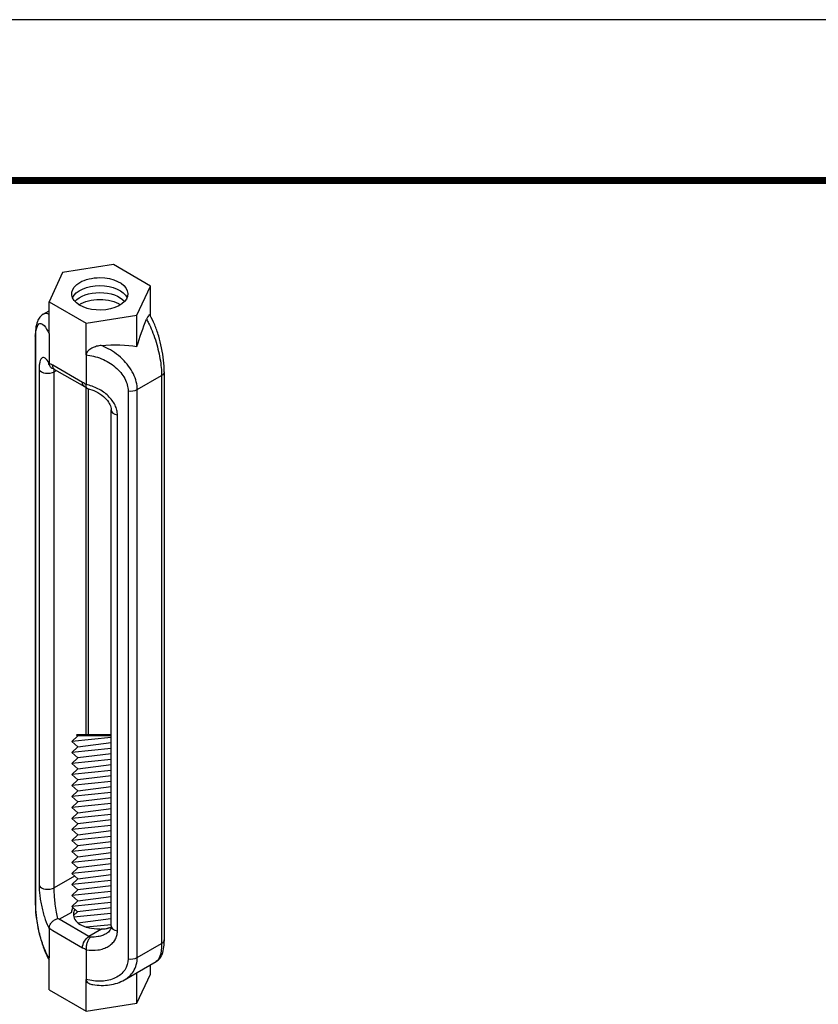
# Model space of a CAD drawing. Extents: x 3 to 259, y 3 to 12.
# Drawn here: x 60 to 61, y 10 to 12 of the extents above; entities that cross this region are included whole.
import ezdxf

# ---------------------------------------------------------------- set-up
doc = ezdxf.new("R2010")
doc.units = 0
doc.header["$MEASUREMENT"] = 0
doc.layers.get('0').update_dxf_attribs({"linetype": 'CONTINUOUS'})
doc.layers.get('Defpoints').update_dxf_attribs({"color": 252, "linetype": 'CONTINUOUS'})

# ---------------------------------------------------------------- blocks, each defined once
blk = doc.blocks.new('WEB01840')
for p, q in [((19.956, 25.8099), (19.5043, 25.74)), ((20.2867, 25.619), (19.956, 25.8099)), ((19.5043, 25.74), (19.3833, 25.4792)), ((20.1657, 25.3582), (20.2867, 25.619)), ((20.2867, 25.3517), (20.2867, 25.619)), ((19.3833, 25.4792), (19.7139, 25.2883)), ((19.3833, 25.1969), (19.3833, 25.4792)), ((19.3325, 25.3678), (19.3833, 25.3972)), ((19.3325, 25.3678), (19.3833, 25.3972)), ((19.7139, 25.2883), (20.1657, 25.3582)), ((20.1657, 25.0805), (20.1657, 25.3582)), ((19.7139, 25.006), (19.7139, 25.2883)), ((19.261, 25.1749), (19.261, 20.1186)), ((19.2648, 20.1044), (19.2648, 25.1607)), ((19.3833, 25.1969), (19.3833, 24.9328)), ((19.7139, 25.006), (19.7139, 24.7419)), ((19.6812, 24.761), (19.416, 24.9141)), ((19.2948, 24.8745), (19.2948, 20.2817)), ((19.4293, 24.8556), (19.4496, 24.8673)), ((19.4293, 20.2628), (19.4293, 24.8556)), ((19.4328, 24.877), (19.698, 24.7239)), ((20.1686, 24.6977), (20.3853, 24.8228)), ((20.3853, 24.8228), (20.3853, 19.7665)), ((20.409, 24.8558), (20.409, 19.7995)), ((19.7104, 24.716), (19.7104, 21.6229)), ((19.7341, 21.6229), (19.7341, 24.7044)), ((20.0868, 24.6862), (20.0868, 19.6299)), ((20.1686, 19.6414), (20.1686, 24.6977)), ((19.9359, 19.9235), (19.9359, 24.5163)), ((19.9923, 19.8789), (19.9923, 24.4717)), ((19.6384, 21.6143), (19.585, 21.5648)), ((19.9359, 21.5995), (19.585, 21.5648)), ((19.585, 21.5648), (19.6384, 21.5174)), ((19.6291, 21.6229), (19.6384, 21.6143)), ((19.9359, 21.6229), (19.6291, 21.6229)), ((19.9359, 21.6143), (19.6384, 21.6143)), ((19.6384, 21.5174), (19.585, 21.4679)), ((19.9359, 21.5026), (19.585, 21.4679)), ((19.9359, 21.5528), (19.6384, 21.5154)), ((19.585, 21.4679), (19.6384, 21.4185)), ((19.6384, 21.4185), (19.585, 21.369)), ((19.9359, 21.4037), (19.585, 21.369)), ((19.9359, 21.4559), (19.6384, 21.4185)), ((19.585, 21.369), (19.6384, 21.3215)), ((19.6384, 21.3215), (19.585, 21.2721)), ((19.9359, 21.3068), (19.585, 21.2721)), ((19.9359, 21.357), (19.6384, 21.3195)), ((19.585, 21.2721), (19.6384, 21.2226)), ((19.6384, 21.2226), (19.585, 21.1732)), ((19.9359, 21.26), (19.6384, 21.2226)), ((19.9359, 21.2079), (19.585, 21.1732)), ((19.585, 21.1732), (19.6384, 21.1257)), ((19.6384, 21.1257), (19.585, 21.0762)), ((19.9359, 21.1611), (19.6384, 21.1237)), ((19.9359, 21.1109), (19.585, 21.0762)), ((19.585, 21.0762), (19.6384, 21.0268)), ((19.9359, 21.0642), (19.6384, 21.0268)), ((19.6384, 21.0268), (19.585, 20.9773)), ((19.9359, 21.012), (19.585, 20.9773)), ((19.585, 20.9773), (19.6384, 20.9299)), ((19.9359, 20.9653), (19.6384, 20.9279)), ((19.6384, 20.9299), (19.585, 20.8804)), ((19.9359, 20.9151), (19.585, 20.8804)), ((19.585, 20.8804), (19.6384, 20.831)), ((19.9359, 20.8684), (19.6384, 20.831)), ((19.6384, 20.831), (19.585, 20.7815)), ((19.9359, 20.8162), (19.585, 20.7815)), ((19.585, 20.7815), (19.6384, 20.734)), ((19.6384, 20.734), (19.585, 20.6846)), ((19.9359, 20.7193), (19.585, 20.6846)), ((19.585, 20.6846), (19.6384, 20.6351)), ((19.9359, 20.7695), (19.6384, 20.732)), ((19.6384, 20.6351), (19.585, 20.5857)), ((19.9359, 20.6204), (19.585, 20.5857)), ((19.9359, 20.6725), (19.6384, 20.6351)), ((19.585, 20.5857), (19.6384, 20.5382)), ((19.6384, 20.5382), (19.585, 20.4887)), ((19.9359, 20.5234), (19.585, 20.4887)), ((19.9359, 20.5736), (19.6384, 20.5362)), ((19.585, 20.4887), (19.6384, 20.4393)), ((19.6384, 20.4393), (19.585, 20.3898)), ((19.9359, 20.4245), (19.585, 20.3898)), ((19.9359, 20.4767), (19.6384, 20.4393)), ((19.6103, 20.3673), (19.4293, 20.2628)), ((19.585, 20.3898), (19.6384, 20.3424)), ((19.6384, 20.3424), (19.585, 20.2929)), ((19.9359, 20.3778), (19.6384, 20.3404)), ((19.9359, 20.3276), (19.585, 20.2929)), ((19.585, 20.2929), (19.6384, 20.2435)), ((19.9359, 20.2809), (19.6384, 20.2435)), ((19.6384, 20.2435), (19.585, 20.194)), ((19.9359, 20.2287), (19.585, 20.194)), ((19.585, 20.194), (19.6384, 20.1465)), ((19.9359, 20.182), (19.6384, 20.1445)), ((19.6384, 20.1465), (19.585, 20.0971)), ((19.9359, 20.1318), (19.585, 20.0971)), ((19.585, 20.0971), (19.6388, 20.0472)), ((19.9359, 20.085), (19.6368, 20.0474)), ((19.4733, 19.982), (19.5855, 20.0468)), ((19.7385, 19.8289), (19.4733, 19.982)), ((19.6368, 20.0474), (19.6014, 20.0147)), ((19.9342, 20.0327), (19.6048, 20.0001)), ((19.9342, 19.9859), (19.6409, 19.949)), ((19.3833, 19.9018), (19.3833, 19.6378)), ((19.9384, 19.9343), (19.7124, 19.9119)), ((19.416, 19.8828), (19.6812, 19.7297)), ((19.8506, 19.8937), (19.7385, 19.8289)), ((20.1686, 19.6414), (20.3853, 19.7665)), ((19.3833, 19.3555), (19.3833, 19.6378)), ((19.7139, 19.7109), (19.7139, 19.4469)), ((20.0543, 19.4431), (20.3375, 19.6066)), ((20.2867, 19.4952), (20.2867, 19.5773)), ((20.1657, 19.2344), (20.1657, 19.5074)), ((20.1657, 19.2344), (20.2867, 19.4952)), ((19.7139, 19.1646), (19.7139, 19.4469)), ((19.3833, 19.3555), (19.7139, 19.1646)), ((19.7139, 19.1646), (20.1657, 19.2344))]:
    blk.add_line(p, q)
at = {"extrusion": (0, 0, -1)}
for centre, major_axis, ratio, start_param, end_param in [((19.835, 25.5491), (0.25, 0), 0.57735, 4.714339, 10.210176), ((19.835, 25.5491), (0.25, 0), 0.57735, 3.926991, 4.714339), ((19.835, 25.4785), (-0.25, 0), 0.57735, 6.530032, 7.853982), ((19.835, 25.4785), (-0.25, 0), 0.57735, 1.572533, 2.894746), ((19.835, 25.4158), (-0.25, 0), 0.57735, 6.763181, 7.853982), ((19.835, 25.4158), (-0.25, 0), 0.57735, 1.572533, 2.661597), ((19.835, 25.3554), (-0.25, 0), 0.57735, 7.018635, 7.853982), ((19.835, 25.3554), (-0.25, 0), 0.57735, 1.572533, 2.406143), ((20.2867, 25.0852), (-0.1707, -0.5396), 0.201906, 1.498234, 1.961573), ((19.342, 25.1749), (-0.081, 0), 0.57735, 5.975473, 6.283185), ((19.7139, 24.7546), (0.7535, 0.141), 0.410754, 4.966493, 5.429832), ((19.4096, 24.9176), (-0.0187, 0.0323), 0.577623, 5.394824, 5.49794), ((19.4733, 24.9471), (-0.0405, -0.0701), 0.57735, 0, 0.785398), ((20.328, 24.8558), (0.081, 0), 0.57735, 0, 0.785398), ((19.7385, 24.794), (-0.0405, -0.0701), 0.57735, 0, 0.785398), ((19.6876, 24.7571), (0.0186, -0.0323), 0.577107, 5.497609, 5.600725), ((19.835, 20.0377), (-0.25, 0), 0.57735, 0.062664, 0.330386), ((19.4733, 20.1351), (-0.0938, 0.1624), 0.57735, 3.926991, 4.026239), ((19.4096, 19.8866), (-0.0187, 0.0323), 0.577594, 5.498081, 5.601197), ((19.835, 20.0377), (-0.25, 0), 0.57735, 4.714339, 5.497787), ((19.7385, 19.7628), (0.0405, 0.0701), 0.57735, 3.926991, 5.497787), ((19.7385, 19.982), (-0.0937, 0.1624), 0.57735, 3.827766, 3.926991), ((20.328, 19.7995), (0.081, 0), 0.57735, 0, 0.785398), ((19.6876, 19.7261), (0.0186, -0.0323), 0.577078, 5.394402, 5.497518), ((19.7139, 19.6983), (0.7535, 0.141), 0.410754, 1.095057, 1.095134)]:
    blk.add_ellipse(centre, major_axis=major_axis, ratio=ratio, start_param=start_param, end_param=end_param, dxfattribs=at)
for centre, major_axis, start_param, end_param in [((19.416, 24.6948), (-0.1343, 0.2325), 5.497787, 5.670445), ((19.372, 24.8886), (-0.081, 0), 0.307712, 2.356194), ((19.6812, 24.5417), (-0.1343, 0.2325), 5.32513, 5.497787), ((20.1113, 24.7307), (0.081, 0), 4.404677, 5.497787), ((20.0169, 24.5163), (-0.081, 0), 0, 1.263084), ((19.372, 20.2958), (-0.081, 0), 0.307712, 2.356194), ((19.416, 20.102), (0.1343, -0.2325), 5.32513, 5.497787), ((20.0169, 19.9235), (-0.081, 0), 0.000009, 1.263084), ((19.6812, 19.9489), (0.1343, -0.2325), 5.497787, 5.670445), ((20.1113, 19.6744), (0.081, 0), 4.404677, 5.497787)]:
    blk.add_ellipse(centre, major_axis=major_axis, ratio=0.57735, start_param=start_param, end_param=end_param)
for points, knots in [([(19.3325, 25.3679), (19.3201, 25.3607), (19.3096, 25.3511), (19.2922, 25.3295), (19.2855, 25.3171), (19.2722, 25.2843), (19.2675, 25.2626), (19.2621, 25.219), (19.261, 25.1977), (19.261, 25.1749)], [0, 0, 0, 0, 0.1431349, 0.1431349, 0.3020176, 0.3020176, 0.55378, 0.55378, 0.7587017, 0.7587017, 0.7587017, 0.7587017]), ([(19.3833, 25.3651), (19.368, 25.3732), (19.3533, 25.3758), (19.3402, 25.3714), (19.3376, 25.3705), (19.335, 25.3693), (19.3325, 25.3678)], [5.1293194, 5.1293194, 5.1293194, 5.1293194, 5.4380967, 5.4380967, 5.4380967, 5.5004766, 5.5004766, 5.5004766, 5.5004766]), ([(19.3833, 25.3651), (19.368, 25.3732), (19.3533, 25.3758), (19.3402, 25.3714), (19.3376, 25.3705), (19.335, 25.3693), (19.3325, 25.3678)], [5.1293194, 5.1293194, 5.1293194, 5.1293194, 5.4380967, 5.4380967, 5.4380967, 5.5004766, 5.5004766, 5.5004766, 5.5004766]), ([(20.283, 25.3579), (20.2826, 25.3584), (20.2823, 25.3588), (20.2797, 25.3619), (20.2766, 25.362), (20.2695, 25.3568), (20.2657, 25.3519), (20.2583, 25.3392), (20.2546, 25.3315), (20.251, 25.3226)], [-0.3576231, -0.3576231, -0.3576231, -0.3576231, -0.3400342, -0.3400342, -0.2209726, -0.2209726, -0.1078735, -0.1078735, -0.0000461, -0.0000461, -0.0000461, -0.0000461]), ([(20.409, 24.8558), (20.409, 24.8877), (20.4067, 24.9231), (20.3985, 24.9947), (20.3925, 25.0316), (20.3778, 25.1035), (20.369, 25.1393), (20.3486, 25.2093), (20.3367, 25.2439), (20.3113, 25.3061), (20.2976, 25.334), (20.283, 25.3579)], [0, 0, 0, 0, 0.286133, 0.286133, 0.564777, 0.564777, 0.846691, 0.846691, 1.15783, 1.15783, 1.478219, 1.478219, 1.478219, 1.478219]), ([(19.2648, 25.1607), (19.2648, 25.1938), (19.2676, 25.2253), (19.2742, 25.2481), (19.2802, 25.269), (19.2894, 25.2824), (19.3008, 25.2857), (19.3122, 25.2889), (19.3258, 25.282), (19.3398, 25.2667), (19.3547, 25.2505), (19.3698, 25.2252), (19.3833, 25.1969)], [0, 0, 0, 0, 0.443254, 0.443254, 0.443254, 0.85038, 0.85038, 0.85038, 1.257878, 1.257878, 1.257878, 1.691141, 1.691141, 1.691141, 1.691141]), ([(20.251, 25.3226), (20.2571, 25.312), (20.2634, 25.3005), (20.2696, 25.2882), (20.2907, 25.2464), (20.3119, 25.195), (20.3297, 25.1395), (20.3471, 25.0857), (20.3613, 25.0284), (20.3707, 24.9746), (20.3807, 24.9178), (20.3853, 24.8653), (20.3853, 24.8228)], [1.74816, 1.74816, 1.74816, 1.74816, 1.872992, 1.872992, 1.872992, 2.296504, 2.296504, 2.296504, 2.707329, 2.707329, 2.707329, 3.141593, 3.141593, 3.141593, 3.141593]), ([(19.8473, 25.0896), (19.8337, 25.0885), (19.8199, 25.0861), (19.7922, 25.0785), (19.7781, 25.0731), (19.7515, 25.0588), (19.7401, 25.0503), (19.7261, 25.0358), (19.7214, 25.0295), (19.7168, 25.0201), (19.7157, 25.0171), (19.7143, 25.0114), (19.7139, 25.0087), (19.7139, 25.006)], [-0.3917499, -0.3917499, -0.3917499, -0.3917499, -0.3037815, -0.3037815, -0.2115474, -0.2115474, -0.1144874, -0.1144874, -0.0524024, -0.0524024, -0.0251216, -0.0251216, -0.0000006, -0.0000006, -0.0000006, -0.0000006]), ([(20.1686, 24.6977), (20.1686, 24.7402), (20.1577, 24.789), (20.1338, 24.8378), (20.1113, 24.884), (20.0773, 24.9299), (20.0357, 24.9698), (19.9929, 25.0109), (19.9424, 25.0453), (19.8918, 25.07), (19.8769, 25.0774), (19.862, 25.0838), (19.8473, 25.0896)], [0, 0, 0, 0, 0.434264, 0.434264, 0.434264, 0.845089, 0.845089, 0.845089, 1.268601, 1.268601, 1.268601, 1.393432, 1.393432, 1.393432, 1.393432]), ([(19.3833, 24.9328), (19.3725, 24.9515), (19.361, 24.9668), (19.3499, 24.9754), (19.3446, 24.9796), (19.3394, 24.9822), (19.3345, 24.983), (19.3296, 24.9838), (19.3251, 24.9829), (19.3209, 24.9803), (19.3168, 24.9777), (19.313, 24.9734), (19.3098, 24.9675), (19.3065, 24.9615), (19.3038, 24.9539), (19.3016, 24.9449), (19.2993, 24.9357), (19.2976, 24.9251), (19.2965, 24.9135), (19.2953, 24.9013), (19.2948, 24.8881), (19.2948, 24.8745)], [4.746247, 4.746247, 4.746247, 4.746247, 5.135171, 5.135171, 5.135171, 5.32365, 5.32365, 5.32365, 5.50898, 5.50898, 5.50898, 5.694216, 5.694216, 5.694216, 5.882396, 5.882396, 5.882396, 6.077081, 6.077081, 6.077081, 6.283185, 6.283185, 6.283185, 6.283185]), ([(19.7139, 25.006), (19.7562, 25.0021), (19.8039, 24.9912), (19.8506, 24.9718), (19.8946, 24.9536), (19.9375, 24.9279), (19.9734, 24.8973), (20.0093, 24.8668), (20.0381, 24.8315), (20.0571, 24.7961), (20.0778, 24.7576), (20.0868, 24.7193), (20.0868, 24.6862)], [4.592044, 4.592044, 4.592044, 4.592044, 5.025307, 5.025307, 5.025307, 5.432806, 5.432806, 5.432806, 5.839931, 5.839931, 5.839931, 6.283185, 6.283185, 6.283185, 6.283185]), ([(19.3766, 24.9263), (19.3766, 24.9263), (19.3768, 24.9261), (19.3783, 24.9245), (19.3804, 24.9219), (19.3852, 24.915), (19.3877, 24.911), (19.3904, 24.9063)], [0.3580616, 0.3580616, 0.3580616, 0.3580616, 0.3976273, 0.3976273, 0.4968345, 0.4968345, 0.5804072, 0.5804072, 0.5804072, 0.5804072]), ([(19.3834, 24.9296), (19.3838, 24.925), (19.3847, 24.9206), (19.386, 24.9165), (19.3873, 24.9124), (19.389, 24.9085), (19.3912, 24.905), (19.3934, 24.9015), (19.396, 24.8983), (19.3989, 24.8956), (19.4018, 24.8928), (19.4052, 24.8904), (19.4087, 24.8886), (19.4103, 24.8877), (19.412, 24.887), (19.4136, 24.8863)], [0, 0, 0, 0, 0.000406199, 0.000406199, 0.000406199, 0.000812397, 0.000812397, 0.000812397, 0.001218596, 0.001218596, 0.001218596, 0.001624794, 0.001624794, 0.001624794, 0.00180445, 0.00180445, 0.00180445, 0.00180445]), ([(19.4328, 24.877), (19.4314, 24.8778), (19.4301, 24.8785), (19.4274, 24.88), (19.4261, 24.8807), (19.4235, 24.882), (19.4222, 24.8826), (19.4197, 24.8838), (19.4184, 24.8843), (19.416, 24.8854), (19.4148, 24.8859), (19.4136, 24.8863)], [3.1415927, 3.1415927, 3.1415927, 3.1415927, 3.173438, 3.173438, 3.2052833, 3.2052833, 3.2371286, 3.2371286, 3.268974, 3.268974, 3.3008193, 3.3008193, 3.3008193, 3.3008193]), ([(19.7206, 24.7086), (19.719, 24.7098), (19.7175, 24.711), (19.7144, 24.7132), (19.7129, 24.7143), (19.7098, 24.7164), (19.7083, 24.7175), (19.7053, 24.7194), (19.7038, 24.7204), (19.7009, 24.7222), (19.6994, 24.723), (19.698, 24.7239)], [2.9741818, 2.9741818, 2.9741818, 2.9741818, 3.007664, 3.007664, 3.0411461, 3.0411461, 3.0746283, 3.0746283, 3.1081105, 3.1081105, 3.1415927, 3.1415927, 3.1415927, 3.1415927]), ([(19.725, 24.7065), (19.7241, 24.7067), (19.7233, 24.707), (19.7226, 24.7074), (19.7208, 24.7082), (19.7192, 24.7096), (19.718, 24.7114), (19.7167, 24.7132), (19.7156, 24.7154), (19.7149, 24.7181), (19.7141, 24.7208), (19.7137, 24.724), (19.7135, 24.7274), (19.7133, 24.7309), (19.7134, 24.7347), (19.7138, 24.7389)], [0.001445153, 0.001445153, 0.001445153, 0.001445153, 0.001622766, 0.001622766, 0.001622766, 0.002031459, 0.002031459, 0.002031459, 0.002440151, 0.002440151, 0.002440151, 0.002848843, 0.002848843, 0.002848843, 0.003257535, 0.003257535, 0.003257535, 0.003257535]), ([(19.9923, 24.4717), (19.9923, 24.4854), (19.9907, 24.4999), (19.987, 24.5149), (19.9835, 24.5291), (19.9782, 24.5438), (19.971, 24.5584), (19.9641, 24.5726), (19.9554, 24.5869), (19.9451, 24.6007), (19.9349, 24.6143), (19.9232, 24.6276), (19.9101, 24.6401), (19.8971, 24.6527), (19.8828, 24.6645), (19.8675, 24.6752), (19.852, 24.6862), (19.8356, 24.6961), (19.8188, 24.7047), (19.7841, 24.7225), (19.7477, 24.7348), (19.7139, 24.7419)], [0, 0, 0, 0, 0.206104, 0.206104, 0.206104, 0.400789, 0.400789, 0.400789, 0.588969, 0.588969, 0.588969, 0.774205, 0.774205, 0.774205, 0.959535, 0.959535, 0.959535, 1.148014, 1.148014, 1.148014, 1.536939, 1.536939, 1.536939, 1.536939]), ([(19.725, 24.7065), (19.7503, 24.701), (19.7761, 24.6921), (19.8245, 24.6685), (19.8478, 24.6533), (19.8856, 24.6207), (19.9012, 24.6031), (19.9221, 24.5707), (19.9288, 24.5555), (19.9348, 24.5327), (19.9359, 24.5241), (19.9359, 24.5163)], [0, 0, 0, 0, 0.2053457, 0.2053457, 0.4108477, 0.4108477, 0.5941958, 0.5941958, 0.7457647, 0.7457647, 0.8462938, 0.8462938, 0.8462938, 0.8462938]), ([(19.2948, 20.2817), (19.2948, 20.268), (19.2953, 20.2529), (19.2965, 20.2364), (19.2976, 20.2208), (19.2993, 20.2041), (19.3016, 20.1866), (19.3038, 20.1696), (19.3065, 20.152), (19.3098, 20.1341), (19.313, 20.1164), (19.3168, 20.0986), (19.3209, 20.0809), (19.3251, 20.0632), (19.3296, 20.0458), (19.3345, 20.029), (19.3394, 20.0119), (19.3446, 19.9956), (19.3499, 19.9803), (19.361, 19.9488), (19.3725, 19.9222), (19.3833, 19.9018)], [0, 0, 0, 0, 0.206104, 0.206104, 0.206104, 0.400789, 0.400789, 0.400789, 0.588969, 0.588969, 0.588969, 0.774205, 0.774205, 0.774205, 0.959535, 0.959535, 0.959535, 1.148014, 1.148014, 1.148014, 1.536939, 1.536939, 1.536939, 1.536939]), ([(19.4602, 19.9903), (19.453, 20.0215), (19.4447, 20.0674), (19.439, 20.1163), (19.4367, 20.1364), (19.4348, 20.1567), (19.4332, 20.1759), (19.4305, 20.2096), (19.4293, 20.2397), (19.4293, 20.2628)], [4.811636, 4.811636, 4.811636, 4.811636, 5.504142, 5.504142, 5.504142, 5.78753, 5.78753, 5.78753, 6.283185, 6.283185, 6.283185, 6.283185]), ([(19.261, 20.1186), (19.261, 20.0867), (19.2633, 20.0513), (19.2715, 19.9797), (19.2775, 19.9428), (19.2921, 19.8709), (19.301, 19.8351), (19.3214, 19.7651), (19.3333, 19.7305), (19.3576, 19.6711), (19.37, 19.6453), (19.3833, 19.6228)], [0, 0, 0, 0, 0.286133, 0.286133, 0.564777, 0.564777, 0.846691, 0.846691, 1.15783, 1.15783, 1.450832, 1.450832, 1.450832, 1.450832]), ([(19.3833, 19.6378), (19.3698, 19.6583), (19.3547, 19.688), (19.3398, 19.7258), (19.3258, 19.7613), (19.3122, 19.8039), (19.3008, 19.8486), (19.2894, 19.8933), (19.2802, 19.94), (19.2742, 19.9828), (19.2676, 20.0295), (19.2648, 20.0713), (19.2648, 20.1044)], [4.592044, 4.592044, 4.592044, 4.592044, 5.025307, 5.025307, 5.025307, 5.432806, 5.432806, 5.432806, 5.839931, 5.839931, 5.839931, 6.283185, 6.283185, 6.283185, 6.283185]), ([(19.614, 20.0703), (19.6046, 20.0551), (19.6015, 20.0411), (19.5999, 20.0132), (19.6043, 19.9965), (19.6225, 19.9662), (19.6368, 19.9504), (19.6582, 19.9357)], [-0.7151426, -0.7151426, -0.7151426, -0.7151426, -0.5295682, -0.5295682, -0.2539584, -0.2539584, -0.000001, -0.000001, -0.000001, -0.000001]), ([(19.3834, 19.9049), (19.3838, 19.9091), (19.3847, 19.9133), (19.386, 19.9176), (19.3873, 19.922), (19.389, 19.9264), (19.3912, 19.9308), (19.3934, 19.9352), (19.396, 19.9395), (19.3989, 19.9437), (19.4018, 19.948), (19.4052, 19.9521), (19.4087, 19.9561), (19.4159, 19.9639), (19.4242, 19.971), (19.433, 19.9768), (19.4417, 19.9826), (19.4511, 19.9873), (19.4602, 19.9903)], [0, 0, 0, 0, 0.000406199, 0.000406199, 0.000406199, 0.000812397, 0.000812397, 0.000812397, 0.001218596, 0.001218596, 0.001218596, 0.001624794, 0.001624794, 0.001624794, 0.002437191, 0.002437191, 0.002437191, 0.003249588, 0.003249588, 0.003249588, 0.003249588]), ([(19.8345, 19.8934), (19.8534, 19.8943), (19.876, 19.8966), (19.9123, 19.9044), (19.9238, 19.9075), (19.9349, 19.9112)], [-1.3453624, -1.3453624, -1.3453624, -1.3453624, -1.0869001, -1.0869001, -0.9594303, -0.9594303, -0.9594303, -0.9594303]), ([(19.9347, 19.9099), (19.9333, 19.9094), (19.932, 19.909), (19.9049, 19.9003), (19.8774, 19.8947), (19.8506, 19.8937)], [1.4423278, 1.4423278, 1.4423278, 1.4423278, 1.4531344, 1.4531344, 1.6543094, 1.6543094, 1.6543094, 1.6543094]), ([(19.9359, 19.9235), (19.9359, 19.9118), (19.9336, 19.9019), (19.9243, 19.8815), (19.9159, 19.8711), (19.9001, 19.8592), (19.8962, 19.8566), (19.892, 19.8541)], [0, 0, 0, 0, 0.1512516, 0.1512516, 0.3425908, 0.3425908, 0.3990698, 0.3990698, 0.3990698, 0.3990698]), ([(19.7516, 19.8221), (19.746, 19.817), (19.7404, 19.8102), (19.7355, 19.8022), (19.7305, 19.7942), (19.7261, 19.7848), (19.7226, 19.7749), (19.7208, 19.7699), (19.7192, 19.7647), (19.718, 19.7595), (19.7167, 19.7543), (19.7156, 19.7491), (19.7149, 19.7439), (19.7141, 19.7387), (19.7137, 19.7335), (19.7135, 19.7285), (19.7133, 19.7236), (19.7134, 19.7188), (19.7138, 19.7141)], [-0.000012002, -0.000012002, -0.000012002, -0.000012002, 0.000805382, 0.000805382, 0.000805382, 0.001622766, 0.001622766, 0.001622766, 0.002031459, 0.002031459, 0.002031459, 0.002440151, 0.002440151, 0.002440151, 0.002848843, 0.002848843, 0.002848843, 0.003257535, 0.003257535, 0.003257535, 0.003257535]), ([(19.7139, 19.7109), (19.7477, 19.7056), (19.7841, 19.7046), (19.8188, 19.7096), (19.8356, 19.7121), (19.852, 19.716), (19.8675, 19.7212), (19.8828, 19.7264), (19.8971, 19.733), (19.9101, 19.7407), (19.9232, 19.7484), (19.9349, 19.7574), (19.9451, 19.7673), (19.9554, 19.7774), (19.9641, 19.7884), (19.971, 19.8001), (19.9782, 19.8121), (19.9835, 19.8248), (19.987, 19.8377), (19.9907, 19.8514), (19.9923, 19.8653), (19.9923, 19.8789)], [4.746247, 4.746247, 4.746247, 4.746247, 5.135171, 5.135171, 5.135171, 5.32365, 5.32365, 5.32365, 5.50898, 5.50898, 5.50898, 5.694216, 5.694216, 5.694216, 5.882396, 5.882396, 5.882396, 6.077081, 6.077081, 6.077081, 6.283185, 6.283185, 6.283185, 6.283185]), ([(19.892, 19.8541), (19.882, 19.8484), (19.8711, 19.8433), (19.8596, 19.839), (19.8472, 19.8344), (19.834, 19.8308), (19.8206, 19.828), (19.7977, 19.8234), (19.7741, 19.8216), (19.7516, 19.8221)], [0.7833199, 0.7833199, 0.7833199, 0.7833199, 0.9592147, 0.9592147, 0.9592147, 1.149323, 1.149323, 1.149323, 1.4715491, 1.4715491, 1.4715491, 1.4715491]), ([(20.3853, 19.7665), (20.3853, 19.7239), (20.3807, 19.6841), (20.3707, 19.6548), (20.3628, 19.6313), (20.3514, 19.6147), (20.3375, 19.6066)], [3.1415927, 3.1415927, 3.1415927, 3.1415927, 3.5758568, 3.5758568, 3.5758568, 3.9237098, 3.9237098, 3.9237098, 3.9237098]), ([(20.3386, 19.6072), (20.3505, 19.6144), (20.3607, 19.6237), (20.3778, 19.645), (20.3845, 19.6573), (20.3978, 19.6902), (20.4025, 19.7119), (20.4078, 19.7554), (20.409, 19.7767), (20.409, 19.7995)], [0.0044375, 0.0044375, 0.0044375, 0.0044375, 0.1431349, 0.1431349, 0.3020176, 0.3020176, 0.55378, 0.55378, 0.7587017, 0.7587017, 0.7587017, 0.7587017]), ([(20.0543, 19.4431), (20.0874, 19.4623), (20.1147, 19.4881), (20.1338, 19.518), (20.1577, 19.5553), (20.1686, 19.5988), (20.1686, 19.6414)], [5.5010681, 5.5010681, 5.5010681, 5.5010681, 5.8489212, 5.8489212, 5.8489212, 6.2831853, 6.2831853, 6.2831853, 6.2831853]), ([(20.0868, 19.6299), (20.0868, 19.5968), (20.0778, 19.5617), (20.0571, 19.5308), (20.0381, 19.5024), (20.0093, 19.4777), (19.9734, 19.4603), (19.9375, 19.4429), (19.8946, 19.433), (19.8506, 19.4309), (19.8039, 19.4286), (19.7562, 19.4352), (19.7139, 19.4469)], [0, 0, 0, 0, 0.443254, 0.443254, 0.443254, 0.85038, 0.85038, 0.85038, 1.257878, 1.257878, 1.257878, 1.691141, 1.691141, 1.691141, 1.691141]), ([(19.7139, 19.4469), (19.7139, 19.4442), (19.7143, 19.4415), (19.7157, 19.4363), (19.7168, 19.4337), (19.7214, 19.4256), (19.7261, 19.4208), (19.7401, 19.4106), (19.7515, 19.4057), (19.7678, 19.402), (19.7704, 19.4014), (19.7731, 19.401)], [-0.4804883, -0.4804883, -0.4804883, -0.4804883, -0.4496704, -0.4496704, -0.4162022, -0.4162022, -0.3400342, -0.3400342, -0.2209726, -0.2209726, -0.1982564, -0.1982564, -0.1982564, -0.1982564]), ([(19.7731, 19.401), (19.8234, 19.3927), (19.8746, 19.3917), (19.9696, 19.4057), (20.0149, 19.4204), (20.0542, 19.443)], [0, 0, 0, 0, 0.3984575, 0.3984575, 0.7866818, 0.7866818, 0.7866818, 0.7866818])]:
    blk.add_open_spline(points, degree=3, knots=knots)
for points in [[(19.9067, 25.0625), (19.9067, 25.0625), (19.9067, 25.0625), (19.9067, 25.0625)], [(19.9796, 25.0169), (19.9796, 25.0169), (19.9796, 25.0169), (19.9796, 25.0169)], [(20.0277, 24.9773), (20.0277, 24.9773), (20.0277, 24.9773), (20.0277, 24.9773)], [(20.0617, 24.943), (20.0617, 24.943), (20.0617, 24.943), (20.0617, 24.943)], [(20.081, 24.9205), (20.081, 24.9205), (20.081, 24.9205), (20.081, 24.9205)], [(20.0826, 24.9183), (20.0826, 24.9183), (20.0826, 24.9183), (20.0826, 24.9184)], [(19.4293, 24.8556), (19.4293, 24.8636), (19.4294, 24.8715), (19.4297, 24.8787)], [(19.5855, 20.0468), (19.5869, 20.0588), (19.5908, 20.0723), (19.5975, 20.0855)], [(19.892, 19.8541), (19.892, 19.8541), (19.892, 19.8541), (19.892, 19.8541)], [(20.0542, 19.443), (20.0542, 19.4431), (20.0543, 19.4431), (20.0543, 19.4431)]]:
    blk.add_open_spline(points, degree=3)
blk.add_rational_spline([(19.8253, 19.8935), (19.8385, 19.8945), (19.8517, 19.8946)], [0.985906268211, 0.979229866437, 0.976848540537], degree=2)

msp = doc.modelspace()

# ---------------------------------------------------------------- linework, layer by layer
at = {"const_width": 0.0156}
msp.add_lwpolyline([(64.9995, 3.7459), (54.7945, 3.7459), (54.7945, 11.5107), (64.9995, 11.5107)], close=True, dxfattribs=at)
at = {"layer": 'Defpoints'}
msp.add_lwpolyline([(54.407, 3.3883), (65.387, 3.3883), (65.387, 11.8683), (54.407, 11.8683)], close=True, dxfattribs=at)

# ---------------------------------------------------------------- block references
at = {"xscale": 0.25, "yscale": 0.25, "zscale": 0.25}
msp.add_blockref('WEB01840', (54.7945, 4.8709), dxfattribs=at)

doc.saveas('drawing.dxf')
